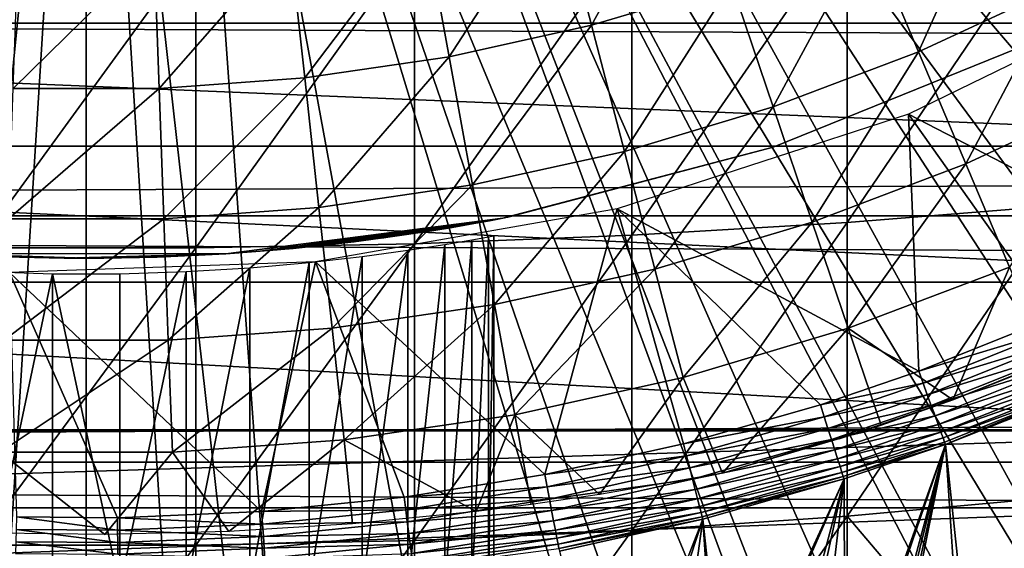
# Model space of a CAD drawing. Extents: x 0 to 400, y 0 to 1169.
# Drawn here: x 80 to 86, y 78 to 82 of the extents above; entities that cross this region are included whole.
import ezdxf

# ---------------------------------------------------------------- set-up
doc = ezdxf.new("R2010")
doc.units = 0
doc.header["$MEASUREMENT"] = 0
doc.layers.get('0').update_dxf_attribs({"linetype": 'CONTINUOUS'})

msp = doc.modelspace()

# ---------------------------------------------------------------- linework, layer by layer
for points in [[(82.814888, 87.624908, 0.052415), (93.116302, 80.009338, 0.052415), (82.489937, 87.160942, 0.052415)], [(82.814888, 87.624908, 0.052415), (94.095306, 81.703072, 0.052415), (93.618881, 80.836533, 0.052415)], [(82.814888, 87.624908, 0.052415), (93.618881, 80.836533, 0.052415), (93.116302, 80.009338, 0.052415)], [(82.489937, 87.160942, 0.052415), (92.541649, 79.1539, 0.052415), (82.089363, 86.760277, 0.052415)], [(82.489937, 87.160942, 0.052415), (93.116302, 80.009338, 0.052415), (92.541649, 79.1539, 0.052415)], [(82.089363, 86.760277, 0.052415), (90.213028, 76.415779, 0.052415), (81.625298, 86.435318, 0.052415)], [(82.089363, 86.760277, 0.052415), (92.541649, 79.1539, 0.052415), (92.018761, 78.446632, 0.052415)], [(82.089363, 86.760277, 0.052415), (92.018761, 78.446632, 0.052415), (91.472252, 77.769989, 0.052415)], [(91.472252, 77.769989, 0.052415), (90.811272, 77.026367, 0.052415), (82.089363, 86.760277, 0.052415)], [(82.089363, 86.760277, 0.052415), (90.811272, 77.026367, 0.052415), (90.213028, 76.415779, 0.052415)], [(81.625298, 86.435318, 0.052415), (88.100723, 74.656837, 0.052415), (81.111862, 86.195953, 0.052415)], [(88.882187, 75.24192, 0.052415), (88.100723, 74.656837, 0.052415), (81.625298, 86.435318, 0.052415)], [(81.625298, 86.435318, 0.052415), (90.213028, 76.415779, 0.052415), (89.502403, 75.759407, 0.052415)], [(81.625298, 86.435318, 0.052415), (89.502403, 75.759407, 0.052415), (88.882187, 75.24192, 0.052415)], [(81.111862, 86.195953, 0.052415), (85.842949, 73.33577, 0.052415), (80.564659, 86.049316, 0.052415)], [(81.111862, 86.195953, 0.052415), (88.100723, 74.656837, 0.052415), (87.493874, 74.250343, 0.052415)], [(81.111862, 86.195953, 0.052415), (87.493874, 74.250343, 0.052415), (87.367767, 74.17083, 0.052415)], [(87.367767, 74.17083, 0.052415), (86.614822, 73.729988, 0.052415), (81.111862, 86.195953, 0.052415)], [(81.111862, 86.195953, 0.052415), (86.614822, 73.729988, 0.052415), (86.05983, 73.44091, 0.052415)], [(81.111862, 86.195953, 0.052415), (86.05983, 73.44091, 0.052415), (85.842949, 73.33577, 0.052415)], [(80.000298, 85.999969, 0.052415), (78.263191, 72.113632, 0.052415), (79.435944, 86.049316, 0.052415)], [(80.564659, 86.049316, 0.052415), (81.563622, 72.091942, 0.052415), (80.000298, 85.999969, 0.052415)], [(80.564659, 86.049316, 0.052415), (85.842949, 73.33577, 0.052415), (85.053253, 72.9897, 0.052415)], [(85.053253, 72.9897, 0.052415), (84.589279, 72.812202, 0.052415), (80.564659, 86.049316, 0.052415)], [(80.564659, 86.049316, 0.052415), (84.589279, 72.812202, 0.052415), (83.088959, 72.3629, 0.052415)], [(80.564659, 86.049316, 0.052415), (83.088959, 72.3629, 0.052415), (81.563622, 72.091942, 0.052415)], [(80.000298, 85.999969, 0.052415), (78.61087, 72.07251, 0.052415), (78.263191, 72.113632, 0.052415)], [(79.126038, 72.028641, 0.052415), (78.61087, 72.07251, 0.052415), (80.000298, 85.999969, 0.052415)], [(80.000298, 85.999969, 0.052415), (80.000298, 71.999908, 0.052415), (79.126038, 72.028641, 0.052415)], [(80.000298, 85.999969, 0.052415), (81.563622, 72.091942, 0.052415), (80.874557, 72.028641, 0.052415)], [(80.000298, 85.999969, 0.052415), (80.874557, 72.028641, 0.052415), (80.000298, 71.999908, 0.052415)], [(83.83065, 82.691673, 56.977871), (83.223038, 81.586838, 57.776089), (83.00058, 82.44371, 56.977871)], [(83.83065, 82.691673, 56.977871), (84.114662, 81.853271, 57.776089), (83.223038, 81.586838, 57.776089)], [(85.307991, 81.416847, 58.629669), (84.984619, 82.183479, 57.776089), (85.828331, 82.576042, 57.776089)], [(85.307991, 81.416847, 58.629669), (85.828331, 82.576042, 57.776089), (86.206451, 81.834908, 58.629669)], [(83.00058, 82.44371, 56.977871), (82.314453, 81.385849, 57.776089), (82.154709, 82.256561, 56.977871)], [(83.00058, 82.44371, 56.977871), (83.223038, 81.586838, 57.776089), (82.314453, 81.385849, 57.776089)], [(84.852638, 82.230927, 86.981621), (84.852638, 80.328941, 86.413551), (86.205391, 82.323914, 86.642754)], [(86.205391, 82.323914, 86.642754), (84.852638, 80.328941, 86.413551), (86.205391, 80.436943, 86.079163)], [(69.873009, 82.292801, 77.361137), (90.127586, 82.292801, 77.361137), (89.727364, 81.599586, 78.284912)], [(69.873009, 82.292801, 77.361137), (89.727364, 81.599586, 78.284912), (70.273247, 81.599586, 78.284912)], [(82.154709, 82.256561, 56.977871), (81.393692, 81.251259, 57.776089), (81.297501, 82.131271, 56.977871)], [(82.154709, 82.256561, 56.977871), (82.314453, 81.385849, 57.776089), (81.393692, 81.251259, 57.776089)], [(83.480309, 82.160828, 87.236992), (83.480309, 80.24752, 86.66552), (84.852638, 82.230927, 86.981621)], [(84.852638, 82.230927, 86.981621), (83.480309, 80.24752, 86.66552), (84.852638, 80.328941, 86.413551)], [(84.381599, 81.065178, 58.629669), (84.114662, 81.853271, 57.776089), (84.984619, 82.183479, 57.776089)], [(84.381599, 81.065178, 58.629669), (84.984619, 82.183479, 57.776089), (85.307991, 81.416847, 58.629669)], [(81.297501, 82.131271, 56.977871), (80.465584, 81.183792, 57.776089), (80.433456, 82.068443, 56.977871)], [(81.297501, 82.131271, 56.977871), (81.393692, 81.251259, 57.776089), (80.465584, 81.183792, 57.776089)], [(82.093948, 82.113861, 87.407799), (82.093948, 80.193039, 86.834084), (83.480309, 82.160828, 87.236992)], [(83.480309, 82.160828, 87.236992), (82.093948, 80.193039, 86.834084), (83.480309, 80.24752, 86.66552)], [(79.301483, 82.090378, 87.493378), (79.301483, 80.165741, 86.918518), (80.69912, 82.090378, 87.493378)], [(80.69912, 82.090378, 87.493378), (79.301483, 80.165741, 86.918518), (80.69912, 80.165741, 86.918518)], [(80.433456, 82.068443, 56.977871), (80.465584, 81.183792, 57.776089), (79.535019, 81.183792, 57.776089)], [(80.433456, 82.068443, 56.977871), (79.535019, 81.183792, 57.776089), (79.567139, 82.068443, 56.977871)], [(80.69912, 82.090378, 87.493378), (80.69912, 80.165741, 86.918518), (82.093948, 82.113861, 87.407799)], [(82.093948, 82.113861, 87.407799), (80.69912, 80.165741, 86.918518), (82.093948, 80.193039, 86.834084)], [(86.992767, 80.112343, 50.052422), (87.000298, 81.875557, 50.052422), (85.244789, 81.019402, 50.052422)], [(83.432129, 80.781464, 58.629669), (83.223038, 81.586838, 57.776089), (84.114662, 81.853271, 57.776089)], [(83.432129, 80.781464, 58.629669), (84.114662, 81.853271, 57.776089), (84.381599, 81.065178, 58.629669)], [(85.609337, 80.702538, 59.535069), (85.307991, 81.416847, 58.629669), (86.206451, 81.834908, 58.629669)], [(85.609337, 80.702538, 59.535069), (86.206451, 81.834908, 58.629669), (86.5588, 81.144211, 59.535069)], [(41.067299, 80.370659, 75.53595), (358.933289, 80.370659, 75.53595), (358.933289, 81.726433, 74.18013)], [(41.067299, 80.370659, 75.53595), (358.933289, 81.726433, 74.18013), (41.067299, 81.726433, 74.18013)], [(41.067299, 81.726433, 60.038799), (358.933289, 81.726433, 60.038799), (358.933289, 80.370659, 58.68298)], [(41.067299, 81.726433, 60.038799), (358.933289, 80.370659, 58.68298), (41.067299, 80.370659, 58.68298)], [(70.273247, 81.599586, 78.284912), (89.727364, 81.599586, 78.284912), (89.27433, 80.814842, 79.13237)], [(70.273247, 81.599586, 78.284912), (89.27433, 80.814842, 79.13237), (70.72628, 80.814842, 79.13237)], [(82.4646, 80.567482, 58.629669), (82.314453, 81.385849, 57.776089), (83.223038, 81.586838, 57.776089)], [(82.4646, 80.567482, 58.629669), (83.223038, 81.586838, 57.776089), (83.432129, 80.781464, 58.629669)], [(84.38031, 80.808037, 58.901272), (84.38031, 80.808037, 14.10947), (86.031288, 81.476448, 14.10947)], [(84.38031, 80.808037, 58.901272), (86.031288, 81.476448, 14.10947), (86.031288, 81.476448, 58.901272)], [(81.484093, 80.424072, 58.629669), (81.393692, 81.251259, 57.776089), (82.314453, 81.385849, 57.776089)], [(81.484093, 80.424072, 58.629669), (82.314453, 81.385849, 57.776089), (82.4646, 80.567482, 58.629669)], [(84.630341, 80.330849, 59.535069), (84.381599, 81.065178, 58.629669), (85.307991, 81.416847, 58.629669)], [(84.630341, 80.330849, 59.535069), (85.307991, 81.416847, 58.629669), (85.609337, 80.702538, 59.535069)], [(80.495773, 80.35231, 58.629669), (80.465584, 81.183792, 57.776089), (81.393692, 81.251259, 57.776089)], [(80.495773, 80.35231, 58.629669), (81.393692, 81.251259, 57.776089), (81.484093, 80.424072, 58.629669)], [(79.504829, 80.35231, 58.629669), (79.535019, 81.183792, 57.776089), (80.465584, 81.183792, 57.776089)], [(79.504829, 80.35231, 58.629669), (80.465584, 81.183792, 57.776089), (80.495773, 80.35231, 58.629669)], [(85.88739, 80.04332, 60.488522), (85.609337, 80.702538, 59.535069), (86.5588, 81.144211, 59.535069)], [(83.626968, 80.031036, 59.535069), (83.432129, 80.781464, 58.629669), (84.381599, 81.065178, 58.629669)], [(83.626968, 80.031036, 59.535069), (84.381599, 81.065178, 58.629669), (84.630341, 80.330849, 59.535069)], [(83.387207, 80.41584, 50.052422), (85.308907, 79.379799, 50.052422), (85.244789, 81.019402, 50.052422)], [(85.244789, 81.019402, 50.052422), (85.308907, 79.379799, 50.052422), (86.164284, 79.721931, 50.052422)], [(85.244789, 81.019402, 50.052422), (86.164284, 79.721931, 50.052422), (86.992767, 80.112343, 50.052422)], [(70.72628, 80.814842, 79.13237), (89.27433, 80.814842, 79.13237), (88.773323, 79.947113, 79.894508)], [(70.72628, 80.814842, 79.13237), (88.773323, 79.947113, 79.894508), (71.22728, 79.947113, 79.894508)], [(82.697693, 80.364227, 24.72823), (84.38031, 80.808037, 58.901272), (82.657402, 80.356239, 25.088831)], [(82.657402, 80.356239, 25.088831), (84.38031, 80.808037, 58.901272), (82.657402, 80.356239, 58.901272)], [(84.38031, 80.808037, 14.10947), (82.689507, 80.362556, 24.36834), (82.657402, 80.356239, 24.1301)], [(84.38031, 80.808037, 14.10947), (82.657402, 80.356239, 24.1301), (82.657402, 80.356239, 14.10947)], [(82.697693, 80.364227, 24.72823), (82.689507, 80.362556, 24.36834), (84.38031, 80.808037, 14.10947)], [(82.697693, 80.364227, 24.72823), (84.38031, 80.808037, 14.10947), (84.38031, 80.808037, 58.901272)], [(82.604507, 79.804779, 59.535069), (82.4646, 80.567482, 58.629669), (83.432129, 80.781464, 58.629669)], [(82.604507, 79.804779, 59.535069), (83.432129, 80.781464, 58.629669), (83.626968, 80.031036, 59.535069)], [(84.859863, 79.653137, 60.488522), (84.630341, 80.330849, 59.535069), (85.609337, 80.702538, 59.535069)], [(84.859863, 79.653137, 60.488522), (85.609337, 80.702538, 59.535069), (85.88739, 80.04332, 60.488522)], [(81.568329, 79.653381, 59.535069), (81.484093, 80.424072, 58.629669), (82.4646, 80.567482, 58.629669)], [(81.568329, 79.653381, 59.535069), (82.4646, 80.567482, 58.629669), (82.604507, 79.804779, 59.535069)], [(84.852638, 80.328941, 86.413551), (84.852638, 78.45414, 85.761139), (86.205391, 80.436943, 86.079163)], [(86.205391, 80.436943, 86.079163), (84.852638, 78.45414, 85.761139), (86.205391, 78.577042, 85.431908)], [(41.067299, 78.799957, 76.63575), (358.933289, 78.799957, 76.63575), (358.933289, 80.370659, 75.53595)], [(41.067299, 78.799957, 76.63575), (358.933289, 80.370659, 75.53595), (41.067299, 80.370659, 75.53595)], [(41.067299, 80.370659, 58.68298), (358.933289, 80.370659, 58.68298), (358.933289, 78.799957, 57.583191)], [(41.067299, 80.370659, 58.68298), (358.933289, 78.799957, 57.583191), (41.067299, 78.799957, 57.583191)], [(80.523888, 79.577454, 59.535069), (80.495773, 80.35231, 58.629669), (81.484093, 80.424072, 58.629669)], [(80.523888, 79.577454, 59.535069), (81.484093, 80.424072, 58.629669), (81.568329, 79.653381, 59.535069)], [(82.924294, 78.719971, 50.052422), (83.387207, 80.41584, 50.052422), (81.463699, 80.076691, 50.052422)], [(83.80954, 78.916786, 50.052422), (83.387207, 80.41584, 50.052422), (82.924294, 78.719971, 50.052422)], [(83.80954, 78.916786, 50.052422), (84.682251, 79.165703, 50.052422), (83.387207, 80.41584, 50.052422)], [(83.387207, 80.41584, 50.052422), (84.682251, 79.165703, 50.052422), (85.308907, 79.379799, 50.052422)], [(79.476707, 79.577454, 59.535069), (79.504829, 80.35231, 58.629669), (80.495773, 80.35231, 58.629669)], [(79.476707, 79.577454, 59.535069), (80.495773, 80.35231, 58.629669), (80.523888, 79.577454, 59.535069)], [(82.657402, 80.356239, 14.10947), (81.219208, 80.153473, 22.20026), (80.890877, 80.128548, 14.10947)], [(80.890877, 80.128548, 58.901272), (80.890877, 80.128548, 27.15836), (82.657402, 80.356239, 58.901272)], [(82.657402, 80.356239, 58.901272), (80.890877, 80.128548, 27.15836), (81.109154, 80.144287, 27.07126)], [(82.657402, 80.356239, 58.901272), (81.109154, 80.144287, 27.07126), (81.32032, 80.162758, 26.96479)], [(82.657402, 80.356239, 14.10947), (81.487717, 80.17981, 22.356119), (81.219208, 80.153473, 22.20026)], [(81.32032, 80.162758, 26.96479), (81.707062, 80.205078, 26.70159), (82.657402, 80.356239, 58.901272)], [(81.708191, 80.205322, 22.518259), (81.487717, 80.17981, 22.356119), (82.657402, 80.356239, 14.10947)], [(82.657402, 80.356239, 58.901272), (81.707062, 80.205078, 26.70159), (81.937988, 80.235718, 26.489719)], [(82.657402, 80.356239, 14.10947), (81.886147, 80.228447, 22.677219), (81.708191, 80.205322, 22.518259)], [(82.657402, 80.356239, 14.10947), (82.160202, 80.268738, 22.98934), (81.886147, 80.228447, 22.677219)], [(82.657402, 80.356239, 58.901272), (81.937988, 80.235718, 26.489719), (82.204529, 80.275887, 26.16876)], [(82.333923, 80.297234, 23.25145), (82.160202, 80.268738, 22.98934), (82.657402, 80.356239, 14.10947)], [(82.204529, 80.275887, 26.16876), (82.333153, 80.297112, 25.968821), (82.657402, 80.356239, 58.901272)], [(82.657402, 80.356239, 58.901272), (82.333153, 80.297112, 25.968821), (82.45887, 80.319168, 25.72546)], [(82.533463, 80.332764, 23.675051), (82.333923, 80.297234, 23.25145), (82.657402, 80.356239, 14.10947)], [(82.657402, 80.356239, 58.901272), (82.45887, 80.319168, 25.72546), (82.571297, 80.33979, 25.434071)], [(82.657402, 80.356239, 14.10947), (82.605148, 80.34623, 23.899), (82.533463, 80.332764, 23.675051)], [(82.657402, 80.356239, 25.088831), (82.657402, 80.356239, 58.901272), (82.571297, 80.33979, 25.434071)], [(82.657402, 80.356239, 14.10947), (82.657402, 80.356239, 24.1301), (82.605148, 80.34623, 23.899)], [(83.480309, 80.24752, 86.66552), (83.480309, 78.361633, 86.009232), (84.852638, 80.328941, 86.413551)], [(84.852638, 80.328941, 86.413551), (83.480309, 78.361633, 86.009232), (84.852638, 78.45414, 85.761139)], [(83.806747, 79.338547, 60.488522), (83.626968, 80.031036, 59.535069), (84.630341, 80.330849, 59.535069)], [(83.806747, 79.338547, 60.488522), (84.630341, 80.330849, 59.535069), (84.859863, 79.653137, 60.488522)], [(82.093948, 80.193039, 86.834084), (82.093948, 78.299637, 86.175179), (83.480309, 80.24752, 86.66552)], [(83.480309, 80.24752, 86.66552), (82.093948, 78.299637, 86.175179), (83.480309, 78.361633, 86.009232)], [(82.459427, 77.999947, 35.296631), (82.459427, 80.217598, 35.296631), (82.564842, 80.236794, 34.88036)], [(82.459427, 77.999947, 35.296631), (82.564842, 80.236794, 34.88036), (82.564842, 77.999947, 34.88036)], [(82.564842, 77.999947, 34.88036), (82.564842, 80.236794, 34.88036), (82.600304, 80.243469, 34.452419)], [(82.564842, 77.999947, 34.88036), (82.600304, 80.243469, 34.452419), (82.600304, 77.999947, 34.452419)], [(82.600304, 77.999947, 34.452419), (82.600304, 80.243469, 34.452419), (82.600304, 77.999947, 14.65242)], [(82.600304, 77.999947, 14.65242), (82.600304, 80.243469, 34.452419), (82.600304, 80.243469, 14.65242)], [(80.69912, 80.165741, 86.918518), (80.69912, 78.268646, 86.258324), (82.093948, 80.193039, 86.834084)], [(82.093948, 80.193039, 86.834084), (80.69912, 78.268646, 86.258324), (82.093948, 78.299637, 86.175179)], [(82.052071, 77.999947, 36.04937), (82.052071, 80.151077, 36.04937), (82.286926, 80.18792, 35.68988)], [(82.052071, 77.999947, 36.04937), (82.286926, 80.18792, 35.68988), (82.286926, 77.999947, 35.68988)], [(82.286926, 77.999947, 35.68988), (82.286926, 80.18792, 35.68988), (82.459427, 80.217598, 35.296631)], [(82.286926, 77.999947, 35.68988), (82.459427, 80.217598, 35.296631), (82.459427, 77.999947, 35.296631)], [(80.000298, 80.099937, 14.10947), (80.000298, 80.099937, 21.90946), (79.109734, 80.128548, 14.10947)], [(79.109734, 80.128548, 58.901272), (79.47963, 80.109718, 27.258789), (79.859192, 80.100662, 27.305771)], [(79.109734, 80.128548, 58.901272), (79.859192, 80.100662, 27.305771), (80.890877, 80.128548, 58.901272)], [(80.000298, 80.099937, 21.90946), (79.548622, 80.10733, 21.94751), (79.109734, 80.128548, 14.10947)], [(79.301483, 80.165741, 86.918518), (79.301483, 78.268646, 86.258324), (80.69912, 80.165741, 86.918518)], [(80.69912, 80.165741, 86.918518), (79.301483, 78.268646, 86.258324), (80.69912, 78.268646, 86.258324)], [(80.890877, 80.128548, 58.901272), (79.859192, 80.100662, 27.305771), (80.113579, 80.100418, 27.307091)], [(80.890877, 80.128548, 14.10947), (80.452118, 80.10733, 21.94754), (80.000298, 80.099937, 14.10947)], [(80.890877, 80.128548, 58.901272), (80.113579, 80.100418, 27.307091), (80.453522, 80.10733, 27.27116)], [(80.890877, 80.128548, 14.10947), (80.890877, 80.128548, 22.06057), (80.452118, 80.10733, 21.94754)], [(80.453522, 80.10733, 27.27116), (80.890877, 80.128548, 27.15836), (80.890877, 80.128548, 58.901272)], [(80.890877, 80.128548, 14.10947), (81.219208, 80.153473, 22.20026), (80.890877, 80.128548, 22.06057)], [(81.422371, 77.999947, 36.629051), (81.422371, 80.072403, 36.629051), (81.76123, 80.111153, 36.365299)], [(81.422371, 77.999947, 36.629051), (81.76123, 80.111153, 36.365299), (81.76123, 77.999947, 36.365299)], [(81.76123, 77.999947, 36.365299), (81.76123, 80.111153, 36.365299), (82.052071, 80.151077, 36.04937)], [(81.76123, 77.999947, 36.365299), (82.052071, 80.151077, 36.04937), (82.052071, 77.999947, 36.04937)], [(79.511711, 80.008507, 50.052422), (81.11882, 78.483459, 50.052422), (81.463699, 80.076691, 50.052422)], [(80.000298, 80.099937, 14.10947), (80.452118, 80.10733, 21.94754), (80.000298, 80.099937, 21.90946)], [(81.044708, 77.999947, 36.833431), (81.044708, 80.039017, 36.833431), (81.422371, 80.072403, 36.629051)], [(81.044708, 77.999947, 36.833431), (81.422371, 80.072403, 36.629051), (81.422371, 77.999947, 36.629051)], [(81.463699, 80.076691, 50.052422), (81.11882, 78.483459, 50.052422), (82.027206, 78.575371, 50.052422)], [(81.463699, 80.076691, 50.052422), (82.027206, 78.575371, 50.052422), (82.924294, 78.719971, 50.052422)], [(79.785591, 80.001587, 37.043541), (79.362038, 77.999947, 36.972858), (79.362038, 80.014473, 36.972858)], [(79.785591, 80.001587, 37.043541), (79.785591, 77.999947, 37.043541), (79.362038, 77.999947, 36.972858)], [(79.555458, 78.449852, 50.052422), (80.199654, 78.444839, 50.052422), (79.511711, 80.008507, 50.052422)], [(79.511711, 80.008507, 50.052422), (80.199654, 78.444839, 50.052422), (81.11882, 78.483459, 50.052422)], [(79.785591, 80.001587, 37.043541), (80.215012, 80.001587, 37.043541), (80.215012, 77.999947, 37.043541)], [(80.215012, 77.999947, 37.043541), (79.785591, 77.999947, 37.043541), (79.785591, 80.001587, 37.043541)], [(80.215012, 77.999947, 37.043541), (80.215012, 80.001587, 37.043541), (80.638573, 80.014473, 36.972858)], [(80.215012, 77.999947, 37.043541), (80.638573, 80.014473, 36.972858), (80.638573, 77.999947, 36.972858)], [(80.638573, 77.999947, 36.972858), (80.638573, 80.014473, 36.972858), (81.044708, 80.039017, 36.833431)], [(80.638573, 77.999947, 36.972858), (81.044708, 80.039017, 36.833431), (81.044708, 77.999947, 36.833431)], [(82.733597, 79.101196, 60.488522), (82.604507, 79.804779, 59.535069), (83.626968, 80.031036, 59.535069)], [(82.733597, 79.101196, 60.488522), (83.626968, 80.031036, 59.535069), (83.806747, 79.338547, 60.488522)], [(85.88739, 80.04332, 60.488522), (85.525871, 79.197647, 61.486061), (84.859863, 79.653137, 60.488522)], [(85.88739, 80.04332, 60.488522), (86.141006, 79.442017, 61.486061), (85.525871, 79.197647, 61.486061)], [(71.22728, 79.947113, 79.894508), (88.773323, 79.947113, 79.894508), (88.229637, 79.005478, 80.563263)], [(71.22728, 79.947113, 79.894508), (88.229637, 79.005478, 80.563263), (71.770973, 79.005478, 80.563263)], [(81.646057, 78.942177, 60.488522), (81.568329, 79.653381, 59.535069), (82.604507, 79.804779, 59.535069)], [(81.646057, 78.942177, 60.488522), (82.604507, 79.804779, 59.535069), (82.733597, 79.101196, 60.488522)], [(86.196663, 79.647537, 50.045792), (86.164284, 79.721931, 50.052422), (85.308907, 79.379799, 50.052422)], [(80.54985, 78.862427, 60.488522), (80.523888, 79.577454, 59.535069), (81.568329, 79.653381, 59.535069)], [(80.54985, 78.862427, 60.488522), (81.568329, 79.653381, 59.535069), (81.646057, 78.942177, 60.488522)], [(84.859863, 79.653137, 60.488522), (84.05732, 78.729752, 61.486061), (83.806747, 79.338547, 60.488522)], [(84.859863, 79.653137, 60.488522), (85.069206, 79.035156, 61.486061), (84.05732, 78.729752, 61.486061)], [(84.859863, 79.653137, 60.488522), (85.525871, 79.197647, 61.486061), (85.069206, 79.035156, 61.486061)], [(86.196663, 79.647537, 50.045792), (85.308907, 79.379799, 50.052422), (85.336708, 79.303741, 50.04583)], [(85.336708, 79.303741, 50.04583), (86.228188, 79.57518, 50.026081), (86.196663, 79.647537, 50.045792)], [(79.450752, 78.862427, 60.488522), (79.476707, 79.577454, 59.535069), (80.523888, 79.577454, 59.535069)], [(79.450752, 78.862427, 60.488522), (80.523888, 79.577454, 59.535069), (80.54985, 78.862427, 60.488522)], [(85.336708, 79.303741, 50.04583), (85.36377, 79.229713, 50.02623), (86.228188, 79.57518, 50.026081)], [(85.36377, 79.229713, 50.02623), (86.258018, 79.506638, 49.99382), (86.228188, 79.57518, 50.026081)], [(85.36377, 79.229713, 50.02623), (85.389381, 79.159737, 49.994141), (86.258018, 79.506638, 49.99382)], [(85.389381, 79.159737, 49.994141), (86.28537, 79.44381, 49.949848), (86.258018, 79.506638, 49.99382)], [(85.525871, 79.197647, 61.78056), (85.525871, 79.197647, 61.486061), (86.28315, 79.502823, 61.990681)], [(86.28315, 79.502823, 61.990681), (85.525871, 79.197647, 61.486061), (86.141006, 79.442017, 61.486061)], [(85.389381, 79.159737, 49.994141), (85.412872, 79.095482, 49.950401), (86.28537, 79.44381, 49.949848)], [(85.412872, 79.095482, 49.950401), (86.309509, 79.388382, 49.895351), (86.28537, 79.44381, 49.949848)], [(85.336708, 79.303741, 50.04583), (85.308907, 79.379799, 50.052422), (84.682251, 79.165703, 50.052422)], [(85.412872, 79.095482, 49.950401), (85.433617, 79.038742, 49.896172), (86.309509, 79.388382, 49.895351)], [(85.433617, 79.038742, 49.896172), (86.329788, 79.341766, 49.831749), (86.309509, 79.388382, 49.895351)], [(83.806747, 79.338547, 60.488522), (83.27327, 78.592903, 61.405891), (82.733597, 79.101196, 60.488522)], [(83.806747, 79.338547, 60.488522), (84.05732, 78.729752, 61.486061), (83.27327, 78.592903, 61.405891)], [(85.336708, 79.303741, 50.04583), (84.682251, 79.165703, 50.052422), (84.706688, 79.088814, 50.045849)], [(84.706688, 79.088814, 50.045849), (85.36377, 79.229713, 50.02623), (85.336708, 79.303741, 50.04583)], [(85.433617, 79.038742, 49.896172), (85.451088, 78.990936, 49.832878), (86.329788, 79.341766, 49.831749)], [(85.451088, 78.990936, 49.832878), (86.345688, 79.305168, 49.76075), (86.329788, 79.341766, 49.831749)], [(85.451088, 78.990936, 49.832878), (85.464813, 78.953499, 49.762192), (86.345688, 79.305168, 49.76075)], [(85.464813, 78.953499, 49.762192), (86.356781, 79.279778, 49.684231), (86.345688, 79.305168, 49.76075)], [(85.464813, 78.953499, 49.762192), (85.474419, 78.927277, 49.68597), (86.356781, 79.279778, 49.684231)], [(86.356781, 79.279778, 49.684231), (85.474419, 78.927277, 49.68597), (85.479652, 78.912849, 49.606239)], [(85.479652, 78.912849, 49.606239), (86.22921, 79.208611, 49.604542), (86.356781, 79.279778, 49.684231)], [(84.706688, 79.088814, 50.045849), (84.730499, 79.013817, 50.026321), (85.36377, 79.229713, 50.02623)], [(84.730499, 79.013817, 50.026321), (85.389381, 79.159737, 49.994141), (85.36377, 79.229713, 50.02623)], [(84.80146, 78.947067, 61.618858), (85.069206, 79.035156, 61.486061), (85.525871, 79.197647, 61.78056)], [(85.525871, 79.197647, 61.78056), (85.069206, 79.035156, 61.486061), (85.525871, 79.197647, 61.486061)], [(86.05983, 73.44091, 0.052415), (86.22921, 79.208611, 49.604542), (85.479652, 78.912849, 49.606239)], [(84.706688, 79.088814, 50.045849), (84.682251, 79.165703, 50.052422), (83.80954, 78.916786, 50.052422)], [(84.730499, 79.013817, 50.026321), (84.753036, 78.94278, 49.994339), (85.389381, 79.159737, 49.994141)], [(84.753036, 78.94278, 49.994339), (85.412872, 79.095482, 49.950401), (85.389381, 79.159737, 49.994141)], [(82.733597, 79.101196, 60.488522), (82.48716, 78.485008, 61.344551), (81.646057, 78.942177, 60.488522)], [(82.733597, 79.101196, 60.488522), (82.838676, 78.529602, 61.36972), (82.48716, 78.485008, 61.344551)], [(82.733597, 79.101196, 60.488522), (83.27327, 78.592903, 61.405891), (82.838676, 78.529602, 61.36972)], [(84.706688, 79.088814, 50.045849), (83.80954, 78.916786, 50.052422), (83.829353, 78.838593, 50.045879)], [(83.829353, 78.838593, 50.045879), (84.730499, 79.013817, 50.026321), (84.706688, 79.088814, 50.045849)], [(84.753036, 78.94278, 49.994339), (84.77372, 78.877693, 49.950748), (85.412872, 79.095482, 49.950401)], [(84.77372, 78.877693, 49.950748), (85.433617, 79.038742, 49.896172), (85.412872, 79.095482, 49.950401)], [(71.770973, 79.005478, 80.563263), (88.229637, 79.005478, 80.563263), (88.226479, 79, 80.566742)], [(71.770973, 79.005478, 80.563263), (88.226479, 79, 80.566742), (71.774132, 79, 80.566742)], [(88.226479, 79, 80.566742), (72.640152, 78.507179, 80.861923), (71.774132, 79, 80.566742)], [(88.226479, 79, 80.566742), (87.360458, 78.507179, 80.861923), (72.640152, 78.507179, 80.861923)], [(83.829353, 78.838593, 50.045879), (83.848648, 78.762527, 50.026428), (84.730499, 79.013817, 50.026321)], [(83.848648, 78.762527, 50.026428), (84.753036, 78.94278, 49.994339), (84.730499, 79.013817, 50.026321)], [(84.80146, 78.947067, 61.618858), (84.05732, 78.729752, 61.486061), (85.069206, 79.035156, 61.486061)], [(84.77372, 78.877693, 49.950748), (84.792, 78.820107, 49.89669), (85.433617, 79.038742, 49.896172)], [(84.792, 78.820107, 49.89669), (85.451088, 78.990936, 49.832878), (85.433617, 79.038742, 49.896172)], [(84.792, 78.820107, 49.89669), (84.807388, 78.771713, 49.833591), (85.451088, 78.990936, 49.832878)], [(84.807388, 78.771713, 49.833591), (85.464813, 78.953499, 49.762192), (85.451088, 78.990936, 49.832878)], [(81.646057, 78.942177, 60.488522), (80.910179, 78.357582, 61.273998), (80.54985, 78.862427, 60.488522)], [(81.646057, 78.942177, 60.488522), (81.699341, 78.40657, 61.300861), (80.910179, 78.357582, 61.273998)], [(81.646057, 78.942177, 60.488522), (82.48716, 78.485008, 61.344551), (81.699341, 78.40657, 61.300861)], [(83.848648, 78.762527, 50.026428), (83.86692, 78.690529, 49.994572), (84.753036, 78.94278, 49.994339)], [(83.86692, 78.690529, 49.994572), (84.77372, 78.877693, 49.950748), (84.753036, 78.94278, 49.994339)], [(84.807388, 78.771713, 49.833591), (84.819489, 78.733559, 49.7631), (85.464813, 78.953499, 49.762192)], [(84.819489, 78.733559, 49.7631), (85.474419, 78.927277, 49.68597), (85.464813, 78.953499, 49.762192)], [(84.819489, 78.733559, 49.7631), (84.827988, 78.706863, 49.68708), (85.474419, 78.927277, 49.68597)], [(85.479652, 78.912849, 49.606239), (85.474419, 78.927277, 49.68597), (84.827988, 78.706863, 49.68708)], [(79.450752, 78.862427, 60.488522), (80.120087, 78.33815, 61.26347), (79.431969, 78.345543, 61.26746)], [(80.54985, 78.862427, 60.488522), (80.120087, 78.33815, 61.26347), (79.450752, 78.862427, 60.488522)], [(80.54985, 78.862427, 60.488522), (80.910179, 78.357582, 61.273998), (80.120087, 78.33815, 61.26347)], [(83.829353, 78.838593, 50.045879), (83.80954, 78.916786, 50.052422), (82.924294, 78.719971, 50.052422)], [(83.86692, 78.690529, 49.994572), (83.88369, 78.624367, 49.95116), (84.77372, 78.877693, 49.950748)], [(83.88369, 78.624367, 49.95116), (84.792, 78.820107, 49.89669), (84.77372, 78.877693, 49.950748)], [(85.479652, 78.912849, 49.606239), (84.827988, 78.706863, 49.68708), (84.832657, 78.692078, 49.607521)], [(84.832657, 78.692078, 49.607521), (84.838753, 77.116608, 36.064701), (85.479652, 78.912849, 49.606239)], [(85.479652, 78.912849, 49.606239), (84.838753, 77.116608, 36.064701), (84.864883, 77.116127, 35.98402)], [(85.479652, 78.912849, 49.606239), (84.864883, 77.116127, 35.98402), (84.995209, 77.102661, 35.482422)], [(84.995209, 77.102661, 35.482422), (85.030762, 77.09301, 35.291721), (85.479652, 78.912849, 49.606239)], [(85.479652, 78.912849, 49.606239), (85.030762, 77.09301, 35.291721), (85.073799, 77.07119, 34.971699)], [(85.479652, 78.912849, 49.606239), (85.073799, 77.07119, 34.971699), (85.100304, 77.020287, 34.452419)], [(85.842949, 73.33577, 0.052415), (85.479652, 78.912849, 49.606239), (85.100304, 77.020287, 34.452419)], [(86.05983, 73.44091, 0.052415), (85.479652, 78.912849, 49.606239), (85.842949, 73.33577, 0.052415)], [(41.067299, 77.062134, 77.446083), (358.933289, 77.062134, 77.446083), (358.933289, 78.799957, 76.63575)], [(41.067299, 77.062134, 77.446083), (358.933289, 78.799957, 76.63575), (41.067299, 78.799957, 76.63575)], [(41.067299, 78.799957, 57.583191), (358.933289, 78.799957, 57.583191), (358.933289, 77.062134, 56.77285)], [(41.067299, 78.799957, 57.583191), (358.933289, 77.062134, 56.77285), (41.067299, 77.062134, 56.77285)], [(83.829353, 78.838593, 50.045879), (82.924294, 78.719971, 50.052422), (82.93943, 78.640938, 50.045898)], [(82.93943, 78.640938, 50.045898), (83.848648, 78.762527, 50.026428), (83.829353, 78.838593, 50.045879)], [(83.88369, 78.624367, 49.95116), (83.898514, 78.565842, 49.897308), (84.792, 78.820107, 49.89669)], [(83.898514, 78.565842, 49.897308), (84.807388, 78.771713, 49.833591), (84.792, 78.820107, 49.89669)], [(82.93943, 78.640938, 50.045898), (82.954178, 78.563927, 50.026508), (83.848648, 78.762527, 50.026428)], [(82.954178, 78.563927, 50.026508), (83.86692, 78.690529, 49.994572), (83.848648, 78.762527, 50.026428)], [(83.898514, 78.565842, 49.897308), (83.911018, 78.516602, 49.834431), (84.807388, 78.771713, 49.833591)], [(83.911018, 78.516602, 49.834431), (84.819489, 78.733559, 49.7631), (84.807388, 78.771713, 49.833591)], [(83.911018, 78.516602, 49.834431), (83.920868, 78.477737, 49.764179), (84.819489, 78.733559, 49.7631)], [(83.920868, 78.477737, 49.764179), (84.827988, 78.706863, 49.68708), (84.819489, 78.733559, 49.7631)], [(82.93943, 78.640938, 50.045898), (82.924294, 78.719971, 50.052422), (82.027206, 78.575371, 50.052422)], [(82.954178, 78.563927, 50.026508), (82.968147, 78.490967, 49.99477), (83.86692, 78.690529, 49.994572)], [(82.968147, 78.490967, 49.99477), (83.88369, 78.624367, 49.95116), (83.86692, 78.690529, 49.994572)], [(83.920868, 78.477737, 49.764179), (83.927803, 78.450317, 49.688389), (84.827988, 78.706863, 49.68708)], [(84.832657, 78.692078, 49.607521), (84.827988, 78.706863, 49.68708), (83.927803, 78.450317, 49.688389)], [(84.832657, 78.692078, 49.607521), (83.927803, 78.450317, 49.688389), (83.931641, 78.435181, 49.609039)], [(83.931641, 78.435181, 49.609039), (84.080544, 77.052467, 37.5121), (84.832657, 78.692078, 49.607521)], [(84.832657, 78.692078, 49.607521), (84.080544, 77.052467, 37.5121), (84.116409, 77.05677, 37.463661)], [(84.832657, 78.692078, 49.607521), (84.116409, 77.05677, 37.463661), (84.405411, 77.089546, 37.022442)], [(84.405411, 77.089546, 37.022442), (84.485588, 77.097542, 36.879799), (84.832657, 78.692078, 49.607521)], [(84.832657, 78.692078, 49.607521), (84.485588, 77.097542, 36.879799), (84.64637, 77.110413, 36.55574)], [(84.832657, 78.692078, 49.607521), (84.64637, 77.110413, 36.55574), (84.838753, 77.116608, 36.064701)], [(82.93943, 78.640938, 50.045898), (82.027206, 78.575371, 50.052422), (82.037659, 78.495621, 50.04591)], [(82.037659, 78.495621, 50.04591), (82.954178, 78.563927, 50.026508), (82.93943, 78.640938, 50.045898)], [(82.968147, 78.490967, 49.99477), (82.98098, 78.424103, 49.951488), (83.88369, 78.624367, 49.95116)], [(82.98098, 78.424103, 49.951488), (83.898514, 78.565842, 49.897308), (83.88369, 78.624367, 49.95116)], [(82.037659, 78.495621, 50.04591), (82.027206, 78.575371, 50.052422), (81.11882, 78.483459, 50.052422)], [(82.037659, 78.495621, 50.04591), (82.047829, 78.418022, 50.026581), (82.954178, 78.563927, 50.026508)], [(82.047829, 78.418022, 50.026581), (82.968147, 78.490967, 49.99477), (82.954178, 78.563927, 50.026508)], [(82.98098, 78.424103, 49.951488), (82.992317, 78.364853, 49.8978), (83.898514, 78.565842, 49.897308)], [(82.992317, 78.364853, 49.8978), (83.911018, 78.516602, 49.834431), (83.898514, 78.565842, 49.897308)], [(86.201019, 76.866753, 84.753967), (86.205391, 78.577042, 85.431908), (84.852638, 78.45414, 85.761139)], [(87.360458, 78.507179, 80.861923), (73.50618, 77.999947, 81.131439), (72.640152, 78.507179, 80.861923)], [(87.360458, 78.507179, 80.861923), (86.494431, 77.999947, 81.131439), (73.50618, 77.999947, 81.131439)], [(81.12455, 78.403351, 50.045921), (81.11882, 78.483459, 50.052422), (80.199654, 78.444839, 50.052422)], [(82.037659, 78.495621, 50.04591), (81.11882, 78.483459, 50.052422), (81.12455, 78.403351, 50.045921)], [(81.12455, 78.403351, 50.045921), (82.047829, 78.418022, 50.026581), (82.037659, 78.495621, 50.04591)], [(82.047829, 78.418022, 50.026581), (82.057472, 78.34446, 49.994911), (82.968147, 78.490967, 49.99477)], [(82.057472, 78.34446, 49.994911), (82.98098, 78.424103, 49.951488), (82.968147, 78.490967, 49.99477)], [(82.992317, 78.364853, 49.8978), (83.001892, 78.314903, 49.83511), (83.911018, 78.516602, 49.834431)], [(83.001892, 78.314903, 49.83511), (83.920868, 78.477737, 49.764179), (83.911018, 78.516602, 49.834431)], [(80.200661, 78.364487, 50.045929), (79.555458, 78.449852, 50.052422), (79.553192, 78.369621, 50.045929)], [(80.200661, 78.364487, 50.045929), (80.199654, 78.444839, 50.052422), (79.555458, 78.449852, 50.052422)], [(81.12455, 78.403351, 50.045921), (80.199654, 78.444839, 50.052422), (80.200661, 78.364487, 50.045929)], [(81.12455, 78.403351, 50.045921), (81.130142, 78.325272, 50.026619), (82.047829, 78.418022, 50.026581)], [(81.130142, 78.325272, 50.026619), (82.057472, 78.34446, 49.994911), (82.047829, 78.418022, 50.026581)], [(82.057472, 78.34446, 49.994911), (82.066322, 78.276993, 49.951729), (82.98098, 78.424103, 49.951488)], [(82.066322, 78.276993, 49.951729), (82.992317, 78.364853, 49.8978), (82.98098, 78.424103, 49.951488)], [(83.001892, 78.314903, 49.83511), (83.009438, 78.275436, 49.765049), (83.920868, 78.477737, 49.764179)], [(83.009438, 78.275436, 49.765049), (83.927803, 78.450317, 49.688389), (83.920868, 78.477737, 49.764179)], [(83.009438, 78.275436, 49.765049), (83.014771, 78.247673, 49.689442), (83.927803, 78.450317, 49.688389)], [(83.931641, 78.435181, 49.609039), (83.927803, 78.450317, 49.688389), (83.014771, 78.247673, 49.689442)], [(83.931641, 78.435181, 49.609039), (83.014771, 78.247673, 49.689442), (83.017738, 78.23217, 49.61026)], [(83.017738, 78.23217, 49.61026), (83.355614, 76.961761, 38.29324), (83.931641, 78.435181, 49.609039)], [(83.931641, 78.435181, 49.609039), (83.355614, 76.961761, 38.29324), (83.454422, 76.973923, 38.204632)], [(83.931641, 78.435181, 49.609039), (83.454422, 76.973923, 38.204632), (83.737373, 77.009438, 37.922909)], [(83.480309, 78.361633, 86.009232), (83.480309, 76.506851, 85.269402), (84.852638, 78.45414, 85.761139)], [(84.852638, 78.45414, 85.761139), (83.480309, 76.506851, 85.269402), (84.852638, 76.610451, 85.025688)], [(83.737373, 77.009438, 37.922909), (84.024887, 77.045563, 37.58493), (83.931641, 78.435181, 49.609039)], [(83.931641, 78.435181, 49.609039), (84.024887, 77.045563, 37.58493), (84.080544, 77.052467, 37.5121)], [(84.852638, 78.45414, 85.761139), (84.852638, 76.610451, 85.025688), (86.201019, 76.866753, 84.753967)], [(79.553192, 78.369621, 50.045929), (79.550972, 78.29142, 50.02663), (80.20166, 78.286293, 50.02663)], [(79.553192, 78.369621, 50.045929), (80.20166, 78.286293, 50.02663), (80.200661, 78.364487, 50.045929)], [(80.200661, 78.364487, 50.045929), (81.130142, 78.325272, 50.026619), (81.12455, 78.403351, 50.045921)], [(80.200661, 78.364487, 50.045929), (80.20166, 78.286293, 50.02663), (81.130142, 78.325272, 50.026619)], [(82.066322, 78.276993, 49.951729), (82.074158, 78.21727, 49.898159), (82.992317, 78.364853, 49.8978)], [(82.074158, 78.21727, 49.898159), (83.001892, 78.314903, 49.83511), (82.992317, 78.364853, 49.8978)], [(82.093948, 78.299637, 86.175179), (82.093948, 76.437592, 85.432426), (83.480309, 78.361633, 86.009232)], [(83.480309, 78.361633, 86.009232), (82.093948, 76.437592, 85.432426), (83.480309, 76.506851, 85.269402)], [(79.550972, 78.29142, 50.02663), (79.548882, 78.217392, 49.995029), (80.202591, 78.212257, 49.995029)], [(79.550972, 78.29142, 50.02663), (80.202591, 78.212257, 49.995029), (80.20166, 78.286293, 50.02663)], [(80.20166, 78.286293, 50.02663), (81.135429, 78.251358, 49.994999), (81.130142, 78.325272, 50.026619)], [(80.69912, 78.268646, 86.258324), (80.69912, 76.402901, 85.514099), (82.093948, 78.299637, 86.175179)], [(82.093948, 78.299637, 86.175179), (80.69912, 76.402901, 85.514099), (82.093948, 76.437592, 85.432426)], [(81.130142, 78.325272, 50.026619), (81.135429, 78.251358, 49.994999), (82.057472, 78.34446, 49.994911)], [(81.135429, 78.251358, 49.994999), (82.066322, 78.276993, 49.951729), (82.057472, 78.34446, 49.994911)], [(82.074158, 78.21727, 49.898159), (82.080772, 78.166718, 49.835609), (83.001892, 78.314903, 49.83511)], [(82.080772, 78.166718, 49.835609), (83.009438, 78.275436, 49.765049), (83.001892, 78.314903, 49.83511)], [(79.301483, 78.268646, 86.258324), (79.301483, 76.402901, 85.514099), (80.69912, 78.268646, 86.258324)], [(80.69912, 78.268646, 86.258324), (79.301483, 76.402901, 85.514099), (80.69912, 76.402901, 85.514099)], [(80.20166, 78.286293, 50.02663), (80.202591, 78.212257, 49.995029), (81.135429, 78.251358, 49.994999)], [(80.202591, 78.212257, 49.995029), (81.140289, 78.183533, 49.951881), (81.135429, 78.251358, 49.994999)], [(81.135429, 78.251358, 49.994999), (81.140289, 78.183533, 49.951881), (82.066322, 78.276993, 49.951729)], [(81.140289, 78.183533, 49.951881), (82.074158, 78.21727, 49.898159), (82.066322, 78.276993, 49.951729)], [(82.080772, 78.166718, 49.835609), (82.085991, 78.126907, 49.76569), (83.009438, 78.275436, 49.765049)], [(82.085991, 78.126907, 49.76569), (83.014771, 78.247673, 49.689442), (83.009438, 78.275436, 49.765049)]]:
    msp.add_3dface(points)

doc.saveas('drawing.dxf')
